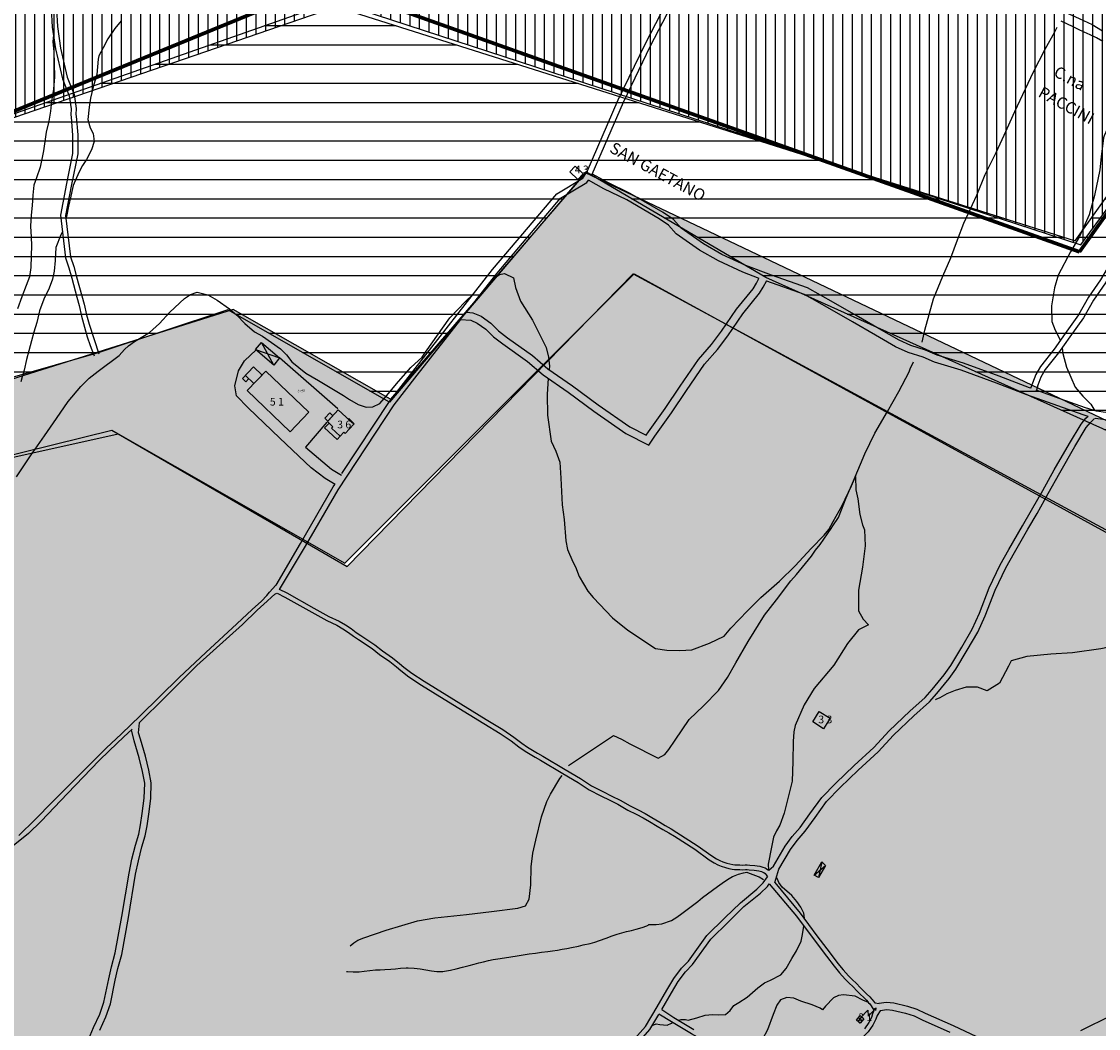
# Model space of a CAD drawing. Extents: x 1477998 to 1483290, y 5059787 to 5068124.
# Drawn here: x 1481173 to 1481872, y 5065236 to 5065890 of the extents above; entities that cross this region are included whole.
import ezdxf

# ---------------------------------------------------------------- set-up
doc = ezdxf.new("R2010")
doc.units = 0
doc.header["$LTSCALE"] = 5
doc.header["$MEASUREMENT"] = 0
doc.layers.add('xcon', color=7, linetype='Continuous')
doc.layers.add('xpertinenze', color=7, linetype='Continuous', lineweight=70)

# ---------------------------------------------------------------- blocks, each defined once
blk = doc.blocks.new('S43')
for p, q in [((-5.079, -3.026), (-0.11, 1.981)), ((-0.11, 1.981), (-0.027, -1.888)), ((-0.027, -1.888), (5.101, 3.155)), ((5.101, 3.155), (3.422, 2.67)), ((5.014, 1.722), (5.101, 3.155))]:
    blk.add_line(p, q)
blk = doc.blocks.new('VTAV5000_1936')
for p, q in [((3417.422, 3539.172), (3415.242, 3541.352)), ((3415.961, 3540.387), (3418.719, 3543.141)), ((3418.797, 3540.625), (3416.531, 3542.887)), ((3417.5, 3539.094), (3417.516, 3539.109))]:
    blk.add_line(p, q)

msp = doc.modelspace()

# ---------------------------------------------------------------- hatches: boundary and pattern name
at = {"layer": 'xcon'}
h = msp.add_hatch(dxfattribs=at)
h.set_pattern_fill('LINE', color=30, scale=50, angle=90, style=0)
h.paths.add_polyline_path([(1481031.694, 5065968.148), (1481003.979, 5065975.671), (1480981.29, 5065932.482), (1480939.273, 5065942.156), (1480928.002, 5065900.422), (1481092.918, 5065885.906), (1481101.492, 5065843.047), (1481105.648, 5065806.638), (1481381.797, 5065901.492), (1481860.882, 5065744.941), (1482022.436, 5065966.421), (1481863.986, 5066024.052), (1481854.002, 5065994.122), (1481393.478, 5066162.477), (1481099.091, 5066054.055), (1481103.252, 5065984.075), (1481030.445, 5065986.846)])
h = msp.add_hatch(dxfattribs=at)
h.set_pattern_fill('LINE', color=2, scale=100, style=0)
h.paths.add_polyline_path([(1482280.343, 5066141.397), (1482226.054, 5066013.791), (1482239.009, 5066010.093), (1482238.392, 5066003.928), (1482281.577, 5065984.818), (1482302.552, 5065977.421), (1482292.064, 5065953.996), (1482280.96, 5065927.488), (1482266.154, 5065930.57), (1482235.307, 5065876.939), (1482180.401, 5065920.091), (1482174.849, 5065920.091), (1482159.426, 5065889.885), (1482162.511, 5065889.885), (1482147.704, 5065868.309), (1482114.391, 5065844.267), (1482082.311, 5065871.391), (1482061.952, 5065857.213), (1481999.838, 5065777.049), (1482040.381, 5065763.026), (1482085.601, 5065736.538), (1482043.5, 5065685.119), (1481992.042, 5065681.224), (1481949.16, 5065721.735), (1481890.228, 5065618.751), (1481656.161, 5065723.791), (1481539.204, 5065792.503), (1481411.659, 5065642.647), (1481306.539, 5065702.869), (1481222.443, 5065674.859), (1481110.316, 5065642.647), (1481054.252, 5065694.466), (1481087.89, 5065767.294), (1481111.717, 5065810.71), (1481371.013, 5065901.744), (1481857.367, 5065747.686), (1482010.141, 5065961.967), (1482038.141, 5065949.604), (1482072.229, 5065931.113), (1482127.744, 5065946.684), (1482144.301, 5065937.439), (1482171.571, 5065981.233), (1482216.998, 5066069.595), (1482216.024, 5066078.354), (1482276.895, 5066142.585)])
h = msp.add_hatch(dxfattribs=at)
h.set_pattern_fill('HEX', color=96, scale=100, style=0)
h.paths.add_polyline_path([(1482298.139, 5065558.1), (1482280.828, 5065570.208), (1482197.738, 5065539.073), (1482156.193, 5065447.398), (1482067.91, 5065134.318), (1482020.737, 5065051.226), (1481974.58, 5065062.006), (1481949.471, 5064968.398), (1481942.169, 5064905.165), (1481936.814, 5064824.538), (1481935.493, 5064789.791), (1481923.067, 5064734.808), (1481914.113, 5064627.522), (1481870.262, 5064621.309), (1481744.917, 5064648.062), (1481841.055, 5064735.614), (1481852.007, 5064768.446), (1481729.097, 5064831.679), (1481643.911, 5064828.031), (1481602.535, 5064744.126), (1481438.824, 5064776.035), (1481161.362, 5064872.1), (1481214.907, 5065092.197), (1481006.81, 5065174.886), (1480928.766, 5065211.11), (1480989.613, 5065298.663), (1481066.281, 5065341.223), (1481066.281, 5065545.513), (1481082.101, 5065588.073), (1481235.435, 5065622.121), (1481382.685, 5065538.217), (1481570.584, 5065726.088), (1481885.771, 5065553.414), (1481978.259, 5065645.831), (1481913.761, 5065653.127), (1481891.856, 5065623.943), (1481538.944, 5065791.752), (1481412.382, 5065644.615), (1481310.159, 5065702.984), (1481109.364, 5065639.751), (1481056.495, 5065693.322), (1481077.183, 5065750.474), (1481068.664, 5065752.906), (1481039.458, 5065723.722), (1480999.299, 5065619.145), (1481002.867, 5065343.52), (1480912.813, 5065358.112), (1480888.475, 5065196.383), (1481169.588, 5065079.646), (1481133.079, 5064935.296), (1481089.27, 5064838.015), (1481888.333, 5064548.257), (1481979.603, 5064598.114), (1481994.206, 5064674.722), (1481969.868, 5064724.579), (1482002.101, 5064755.048), (1481962.72, 5064821.643), (1482001.344, 5064883.697), (1482053.6, 5064951.805), (1482021.159, 5064983.232), (1482128.25, 5065143.745), (1482190.314, 5065296.962), (1482229.505, 5065433.898), (1482280.617, 5065540.907)])
h = msp.add_hatch(dxfattribs=at)
h.set_pattern_fill('HEX', color=96, scale=100, style=0)
h.paths.add_polyline_path([(1481914.113, 5064627.522), (1481866.413, 5064624.447), (1481744.952, 5064648.899), (1481846.037, 5064740.222), (1481854.345, 5064776.197), (1481735.258, 5064830.16), (1481642.482, 5064827.393), (1481596.785, 5064745.756), (1481438.926, 5064774.813), (1481158.697, 5064877.496), (1481212.702, 5065091.965), (1480931.602, 5065208.194), (1480987.723, 5065297.004), (1481034.224, 5065325.768), (1481067.439, 5065345.682), (1481063.01, 5065535.969), (1481078.51, 5065586.86), (1481231.299, 5065624.475), (1481384.088, 5065535.969), (1481570.093, 5065726.256), (1481884.528, 5065555.883), (1481979.744, 5065646.601), (1482070.939, 5065622.499), (1482272.443, 5065571.608), (1482194.942, 5065536.206), (1482155.084, 5065449.913), (1482144.012, 5065390.172), (1482055.204, 5065099.184), (1481997.766, 5065057.92), (1481972.881, 5065054.095), (1481959.988, 5064979.702), (1481946.702, 5064942.087), (1481940.045, 5064907.207), (1481941.169, 5064880.995), (1481937.796, 5064854.783), (1481936.814, 5064824.538), (1481937.893, 5064790.511), (1481931.073, 5064765.03), (1481923.364, 5064749.326), (1481922.344, 5064698.697), (1481926.773, 5064661.082), (1481922.354, 5064658.445)])

# ---------------------------------------------------------------- linework, layer by layer
for p, q in [((1481316.152, 5065658.143), (1481323.352, 5065665.648)), ((1481323.352, 5065665.648), (1481328.836, 5065660.386)), ((1481316.152, 5065658.143), (1481318.316, 5065656.066)), ((1481318.09, 5065660.164), (1481323.574, 5065654.902)), ((1481323.574, 5065654.902), (1481328.836, 5065660.386)), ((1481318.316, 5065656.066), (1481320.255, 5065658.087)), ((1481372.81, 5065635.817), (1481369.544, 5065632.299)), ((1481371.573, 5065630.411), (1481369.544, 5065632.299)), ((1481371.573, 5065630.411), (1481374.842, 5065633.926)), ((1481374.842, 5065633.926), (1481372.81, 5065635.817)), ((1481384.884, 5065631.684), (1481385.232, 5065632.043)), ((1481388.398, 5065628.414), (1481384.884, 5065631.684)), ((1481388.746, 5065628.772), (1481385.232, 5065632.043)), ((1481372.382, 5065629.183), (1481369.481, 5065626.059)), ((1481377.607, 5065618.496), (1481369.481, 5065626.059)), ((1481372.382, 5065629.183), (1481374.93, 5065626.812)), ((1481374.93, 5065626.812), (1481374.07, 5065625.891)), ((1481374.07, 5065625.891), (1481379.648, 5065620.695)), ((1481388.746, 5065628.772), (1481388.406, 5065628.406)), ((1481379.648, 5065620.695), (1481377.607, 5065618.496))]:
    msp.add_line(p, q)
for points in [[(1481876.617, 5066014.687), (1481871.102, 5065998.016), (1481867.117, 5065985.133), (1481863.984, 5065975.844), (1481859.742, 5065964.523), (1481855.656, 5065951.773), (1481852.32, 5065939.273), (1481849.133, 5065928.773), (1481846.75, 5065922.109), (1481845.437, 5065917.969), (1481844.695, 5065915.344), (1481843.586, 5065910.633), (1481843.57, 5065906.187), (1481844.234, 5065901.547), (1481845.094, 5065899.547), (1481847.078, 5065897.867), (1481850.789, 5065896.156), (1481859.766, 5065892.07), (1481868.242, 5065888.203), (1481874.969, 5065884.094)], [(1481543.422, 5065791.016), (1481563.711, 5065837.758), (1481581.32, 5065874.289), (1481608.094, 5065926.187), (1481623.07, 5065948)], [(1481380.719, 5065596.297), (1481411.68, 5065643.148), (1481426.844, 5065662.672), (1481478.672, 5065728.961), (1481520.367, 5065778.211), (1481537.344, 5065788.242), (1481540.141, 5065792.742), (1481560.352, 5065839.297), (1481578.008, 5065875.937), (1481604.891, 5065928.039), (1481609.875, 5065935.789)], [(1481191.891, 5065898.633), (1481192.539, 5065886.562), (1481194.617, 5065872.312), (1481199.109, 5065852.93), (1481203.547, 5065841.859), (1481204.812, 5065833.469), (1481204.477, 5065829.469), (1481204.797, 5065828.094), (1481205.773, 5065816.359), (1481205.727, 5065804.422), (1481201.711, 5065784.867), (1481197.82, 5065764.273), (1481201.211, 5065736.539), (1481203.359, 5065729.969), (1481205.141, 5065723.359), (1481208.422, 5065711.094), (1481209.93, 5065705.523), (1481211.602, 5065698.703), (1481213.5, 5065691.539), (1481215.281, 5065685.203), (1481217.25, 5065679.492), (1481219.719, 5065672.828)], [(1481195.242, 5065898.078), (1481195.844, 5065886.891), (1481197.883, 5065872.922), (1481202.281, 5065853.93), (1481206.773, 5065842.734), (1481208.148, 5065833.578), (1481207.828, 5065829.711), (1481208.086, 5065828.602), (1481209.086, 5065816.492), (1481209.047, 5065804.078), (1481204.969, 5065784.227), (1481201.172, 5065764.164), (1481204.461, 5065737.266), (1481206.539, 5065730.922), (1481208.344, 5065724.219), (1481211.625, 5065711.953), (1481213.141, 5065706.352), (1481214.812, 5065699.523), (1481216.406, 5065693.531), (1481222.773, 5065674.156)], [(1481237.391, 5065890.5), (1481233.227, 5065885.578), (1481228.617, 5065879), (1481225.547, 5065873.07), (1481222.812, 5065867.773), (1481222.406, 5065865.781), (1481221.469, 5065855.648), (1481219.07, 5065847.633), (1481217.328, 5065840.383), (1481216.469, 5065834.461), (1481215.617, 5065826.578), (1481217.094, 5065821.109), (1481219.117, 5065817.328), (1481219.758, 5065812.156), (1481218.117, 5065806.828), (1481214.781, 5065800.539), (1481212.203, 5065796.5), (1481209.789, 5065791.93), (1481206.031, 5065783.617), (1481204.617, 5065776.742), (1481203.141, 5065770.07), (1481201.672, 5065763.492), (1481201.414, 5065762.211)], [(1481875.141, 5065877.187), (1481871.219, 5065879.547), (1481867.023, 5065881.477), (1481863.062, 5065883.297), (1481859.492, 5065884.937), (1481855.867, 5065886.734), (1481848.172, 5065890.281)], [(1481757.937, 5065681.781), (1481759.617, 5065689.461), (1481765.141, 5065710), (1481771.328, 5065724.57), (1481776.547, 5065736.539), (1481780.719, 5065748.156), (1481784.93, 5065759.117), (1481793.43, 5065777.32), (1481798.852, 5065790.75), (1481805.969, 5065805.102), (1481811.18, 5065816.328), (1481818.109, 5065831.641), (1481825.047, 5065846.406), (1481830.25, 5065857.43), (1481837.719, 5065872.211), (1481844.031, 5065883.344), (1481845.648, 5065886.523)], [(1481193.266, 5065881.578), (1481192.797, 5065877.109), (1481193.617, 5065870.367), (1481193.852, 5065862.773), (1481193.953, 5065854.117), (1481193.359, 5065846.227), (1481192.008, 5065838.344), (1481191.344, 5065831.922), (1481190.289, 5065825.391), (1481188.609, 5065818.328), (1481186.883, 5065806.148), (1481184.648, 5065795.437), (1481182.352, 5065788.57), (1481180.562, 5065783.719), (1481179.883, 5065777.391), (1481179.453, 5065770.578), (1481178.82, 5065764.328), (1481178.469, 5065757.078), (1481178.727, 5065750.047), (1481178.992, 5065744.578), (1481178.742, 5065737.953), (1481178.594, 5065730.281), (1481177.742, 5065724.141), (1481175.578, 5065718.672), (1481172.758, 5065711.133), (1481169.891, 5065703.43)], [(1481884.961, 5065871.016), (1481885.297, 5065869.883), (1481888.852, 5065860.82), (1481889.398, 5065854.367), (1481888.109, 5065847.25), (1481885.148, 5065840.258), (1481881.969, 5065830.687), (1481879.32, 5065823), (1481876.211, 5065815.961), (1481875.594, 5065814.633), (1481874.148, 5065802.273), (1481873.227, 5065793.727), (1481869.82, 5065777.031), (1481866.367, 5065764.461), (1481860.047, 5065750.391), (1481854.297, 5065740.422), (1481846.273, 5065725.219), (1481843.937, 5065716.969), (1481841.82, 5065705.43), (1481842.031, 5065695.187), (1481844.297, 5065689.453), (1481847.141, 5065684.117), (1481847.531, 5065682.766)], [(1481528.766, 5065792.508), (1481534.062, 5065787.5), (1481537.562, 5065791.195), (1481532.266, 5065796.203), (1481528.766, 5065792.508)], [(1481461.633, 5065701.172), (1481481.539, 5065726.625), (1481522.789, 5065775.344), (1481540, 5065785.516), (1481540.945, 5065787.039)], [(1481651.898, 5065723.164), (1481641.383, 5065727.156), (1481625.445, 5065734.508), (1481613.219, 5065741.57), (1481597.945, 5065752.141), (1481592.945, 5065757.859), (1481586.992, 5065761.867), (1481565.867, 5065774.156), (1481550.945, 5065781.492), (1481541.039, 5065787.133)], [(1481828.359, 5065651.773), (1481827.594, 5065652.047), (1481807.773, 5065659.578), (1481784.797, 5065668.187), (1481767.547, 5065673.391), (1481760.039, 5065676.461), (1481750.391, 5065679.492), (1481742.828, 5065683.008), (1481729.852, 5065690.5), (1481715.047, 5065699.031), (1481700.25, 5065707.57), (1481683.383, 5065717.094), (1481659.852, 5065725.281), (1481643.242, 5065731.594), (1481627.656, 5065738.781), (1481615.789, 5065745.633), (1481601.172, 5065755.75), (1481596.148, 5065761.492), (1481589.539, 5065765.937), (1481568.141, 5065778.391), (1481553.187, 5065785.742), (1481543.531, 5065790.922)], [(1481913.586, 5065775.398), (1481886.391, 5065735.562), (1481883.477, 5065731.203), (1481876.891, 5065720.328), (1481869.195, 5065708.992), (1481862.602, 5065697.578), (1481853.875, 5065685.211), (1481846.531, 5065674.875), (1481837.789, 5065663.883), (1481835.016, 5065659.07), (1481832.984, 5065653.805), (1481832.047, 5065650.609)], [(1481199.141, 5065753.492), (1481198.141, 5065751.562), (1481194.812, 5065743.211), (1481194.406, 5065734.906), (1481193.797, 5065727.93), (1481192.57, 5065722.781), (1481190.453, 5065716.758), (1481187.062, 5065709.687), (1481184.133, 5065702.211), (1481182.508, 5065694.578), (1481180.539, 5065688.352), (1481178.93, 5065682.547), (1481177.328, 5065676.172), (1481175.742, 5065670.406), (1481174.297, 5065663.539), (1481173.367, 5065660.227)], [(1481883.469, 5065739.937), (1481883.359, 5065737.789), (1481880.312, 5065733.219), (1481873.727, 5065722.359), (1481866.008, 5065710.992), (1481859.437, 5065699.602), (1481850.812, 5065687.383), (1481843.531, 5065677.133), (1481834.68, 5065666), (1481831.617, 5065660.687), (1481829.492, 5065655.172), (1481828.242, 5065651.719)], [(1481457.805, 5065696.531), (1481464.594, 5065695.953), (1481468.742, 5065694.187), (1481474.281, 5065690.258), (1481479.297, 5065685.25), (1481485.289, 5065680.641), (1481501.422, 5065669.117), (1481511.547, 5065660.531), (1481527.75, 5065649.289), (1481544.437, 5065636.922), (1481565.273, 5065622.383), (1481580.156, 5065614.742), (1481584.07, 5065620.602), (1481594.969, 5065635.828), (1481604.758, 5065650.43), (1481616.367, 5065667.461), (1481624.922, 5065676.977), (1481631.469, 5065685.961), (1481641.289, 5065700.227), (1481652.148, 5065713.578), (1481654.43, 5065717.539), (1481656.898, 5065721.812)], [(1481461.844, 5065701.328), (1481465.773, 5065700.883), (1481471.195, 5065698.586), (1481477.516, 5065694.102), (1481482.609, 5065689.023), (1481488.273, 5065684.664), (1481504.5, 5065673.07), (1481514.602, 5065664.508), (1481530.672, 5065653.359), (1481547.359, 5065640.984), (1481567.859, 5065626.68), (1481578.477, 5065621.234), (1481579.953, 5065623.445), (1481590.852, 5065638.68), (1481600.617, 5065653.234), (1481612.422, 5065670.555), (1481621.023, 5065680.133), (1481627.383, 5065688.852), (1481637.281, 5065703.234), (1481648.016, 5065716.43), (1481650.094, 5065720.039), (1481651.703, 5065723.203)], [(1481478.344, 5065722.547), (1481483.187, 5065725.82), (1481486.461, 5065726.359), (1481492.148, 5065723.609), (1481493.648, 5065717.258), (1481496.852, 5065708.352), (1481504.633, 5065696.062), (1481513.43, 5065678.219), (1481515.07, 5065672.109), (1481515.742, 5065666.133), (1481515.383, 5065663.961)], [(1481865.617, 5065633.539), (1481862.383, 5065634.562), (1481845.891, 5065640.367), (1481825.922, 5065647.547), (1481806.07, 5065655.086), (1481783.266, 5065663.641), (1481765.945, 5065668.859), (1481758.406, 5065671.937), (1481748.648, 5065675), (1481740.609, 5065678.742), (1481727.453, 5065686.344), (1481712.648, 5065694.867), (1481697.867, 5065703.398), (1481681.398, 5065712.695), (1481656.828, 5065721.414)], [(1481169.297, 5065594.281), (1481178.453, 5065607.773), (1481187.422, 5065620.953), (1481195.25, 5065632.148), (1481202.937, 5065643.109), (1481211.023, 5065652.898), (1481216.422, 5065658.43), (1481222.383, 5065662.906), (1481236.078, 5065673.141), (1481239.508, 5065677.07), (1481242.023, 5065679.422), (1481245.883, 5065682.258), (1481255.68, 5065688.102), (1481262.242, 5065693.812), (1481268.82, 5065701.187), (1481278.398, 5065710.109), (1481282.281, 5065712.828), (1481286.633, 5065714.328), (1481293.602, 5065712.523), (1481299.773, 5065708.961), (1481307.672, 5065703.461), (1481312.383, 5065699.367), (1481317.578, 5065693.953), (1481324.047, 5065688.531), (1481329.203, 5065685.562), (1481340.75, 5065677.422), (1481344.758, 5065673.422), (1481348.219, 5065668.992), (1481357.406, 5065661.687), (1481365.547, 5065656.789), (1481381.844, 5065647.18), (1481385.719, 5065644.406), (1481391.344, 5065641.172), (1481396.43, 5065639.398), (1481400.906, 5065639.656), (1481405.422, 5065641.812), (1481409.648, 5065646.961), (1481417.531, 5065656.227), (1481425.437, 5065665.383), (1481432.922, 5065671.93), (1481435.156, 5065675.273), (1481450.977, 5065697.578), (1481460.922, 5065707.867), (1481466.328, 5065713.18)], [(1481340.219, 5065520.969), (1481357.031, 5065549.062), (1481378.242, 5065585.844), (1481414.687, 5065640.992), (1481429.758, 5065660.398), (1481458.008, 5065696.531)], [(1481336.508, 5065666.789), (1481324.508, 5065676.883), (1481328.445, 5065681.562), (1481340.242, 5065671.641), (1481336.508, 5065666.789)], [(1481336.508, 5065666.789), (1481328.445, 5065681.562)], [(1481376.32, 5065589.187), (1481369.859, 5065593.141), (1481360.703, 5065600.109), (1481340.32, 5065619.453), (1481319.719, 5065639.141), (1481312.242, 5065646.828), (1481311.148, 5065653.359), (1481313.461, 5065663.211), (1481317.531, 5065669.719), (1481325.125, 5065676.672)], [(1481324.508, 5065676.883), (1481340.242, 5065671.641)], [(1481848.867, 5065678.164), (1481848.898, 5065678.039), (1481849.219, 5065674.383), (1481851.719, 5065665.547), (1481857.367, 5065652.492), (1481862.289, 5065646.594), (1481867.352, 5065641.461), (1481869.984, 5065637.195)], [(1481340.203, 5065671.844), (1481378.023, 5065638.727)], [(1481699.867, 5065562.461), (1481703.383, 5065567.82), (1481708.477, 5065580.492), (1481713.273, 5065591.539), (1481720.633, 5065609.227), (1481727.07, 5065622.602), (1481735.242, 5065636.758), (1481742.727, 5065649.742), (1481749.289, 5065662.406), (1481750.227, 5065665.133), (1481751.711, 5065667.867), (1481752.297, 5065668.898)], [(1481172.219, 5065656.148), (1481173.367, 5065660.227)], [(1481319.133, 5065650.273), (1481347.07, 5065623.469), (1481359.266, 5065636.18), (1481331.328, 5065662.984), (1481319.133, 5065650.273)], [(1481514.766, 5065658.305), (1481514.227, 5065647.812), (1481514.453, 5065634.289), (1481516.68, 5065617.5), (1481519.727, 5065610.891), (1481522.328, 5065603.687), (1481523.07, 5065593.461), (1481523.867, 5065576.023), (1481525.102, 5065566.453), (1481526.203, 5065552.633), (1481527.258, 5065546.961), (1481530.828, 5065538.891), (1481532.641, 5065535.629), (1481534.969, 5065529.43), (1481540.492, 5065519.809), (1481544.062, 5065515.762), (1481556.617, 5065502.609), (1481566.578, 5065494.641), (1481584.492, 5065482.73), (1481591.992, 5065481.469), (1481600.406, 5065481.25), (1481608.172, 5065481.73), (1481619.719, 5065486.031), (1481629.172, 5065490.711), (1481633.562, 5065495.77), (1481644.43, 5065507.109), (1481652.977, 5065515.891), (1481665.219, 5065526.34), (1481675.227, 5065536.383), (1481685.648, 5065547.672), (1481694.18, 5065556.25), (1481697.109, 5065560.047), (1481700.078, 5065565.187), (1481705.812, 5065575.492), (1481711.906, 5065588.383), (1481714.5, 5065594.5), (1481714.687, 5065585.758), (1481716.062, 5065579.906), (1481717.297, 5065569.812), (1481719.102, 5065563.07), (1481720.422, 5065559.68), (1481720.781, 5065549.344), (1481719.062, 5065535.57), (1481716.406, 5065520.551), (1481716.508, 5065507.199), (1481719.5, 5065501.781), (1481722.969, 5065498.09), (1481716.508, 5065494.762), (1481709.344, 5065485.809), (1481700.32, 5065471.82), (1481687.75, 5065456.609), (1481681.227, 5065446.031), (1481675.32, 5065432.672), (1481674.367, 5065428.469), (1481674.039, 5065422.219), (1481673.789, 5065409.18), (1481673.32, 5065396.48), (1481671.641, 5065389.539), (1481668.109, 5065375.551), (1481665.281, 5065367.898), (1481663.156, 5065364.059), (1481661.32, 5065359.949), (1481659.883, 5065353.609), (1481657.773, 5065342.527), (1481658.07, 5065338.645)], [(1481894.578, 5065638.203), (1481888.25, 5065637.102), (1481877.023, 5065636.094), (1481871.211, 5065636.812), (1481863.898, 5065639.117), (1481847.5, 5065644.891), (1481832.008, 5065650.461)], [(1481378.383, 5065637.734), (1481388.406, 5065628.406), (1481382.836, 5065622.422), (1481381.984, 5065623.211), (1481379.648, 5065620.695), (1481374.07, 5065625.891), (1481374.93, 5065626.812), (1481371.336, 5065630.156), (1481378.383, 5065637.734)], [(1481658.266, 5065338.621), (1481661.148, 5065341.18), (1481668.797, 5065354.27), (1481673.352, 5065360.512), (1481678.648, 5065366.41), (1481684.906, 5065375.25), (1481692.578, 5065385.801), (1481701.648, 5065395.121), (1481713.547, 5065406.609), (1481726.398, 5065418.289), (1481736.328, 5065429.109), (1481749.742, 5065441.941), (1481759.68, 5065450.762), (1481764.344, 5065456.09), (1481772.227, 5065465.57), (1481776.391, 5065471.5), (1481783.531, 5065483.52), (1481790.289, 5065495.23), (1481795.078, 5065505.539), (1481801.469, 5065522.109), (1481808.492, 5065537.039), (1481814.25, 5065547.008), (1481823.047, 5065562.281), (1481828.937, 5065572.492), (1481836.258, 5065585.359), (1481843.687, 5065598.789), (1481853.594, 5065615.961), (1481861.18, 5065628.562), (1481864.258, 5065632.273), (1481865.672, 5065633.555)], [(1481661.992, 5065330.645), (1481664.664, 5065339.137), (1481672.211, 5065352.039), (1481676.516, 5065357.945), (1481681.836, 5065363.867), (1481688.219, 5065372.879), (1481695.695, 5065383.172), (1481704.523, 5065392.238), (1481716.328, 5065403.641), (1481729.273, 5065415.402), (1481739.234, 5065426.262), (1481752.5, 5065438.949), (1481762.57, 5065447.891), (1481767.437, 5065453.449), (1481775.461, 5065463.098), (1481779.805, 5065469.289), (1481787.039, 5065481.465), (1481793.906, 5065493.352), (1481798.828, 5065503.949), (1481805.211, 5065520.512), (1481812.102, 5065535.152), (1481817.773, 5065544.977), (1481826.57, 5065560.25), (1481832.469, 5065570.469), (1481839.805, 5065583.367), (1481847.234, 5065596.789), (1481857.094, 5065613.898), (1481864.508, 5065626.195), (1481867.227, 5065629.477), (1481869.828, 5065632.148)], [(1481876.937, 5065631.258), (1481870.18, 5065632.102)], [(1481370.977, 5065629.82), (1481357.078, 5065613.578), (1481373.937, 5065599.148), (1481380.414, 5065595.266)], [(1481338, 5065523.828), (1481353.828, 5065550.906), (1481375.102, 5065587.789), (1481376.125, 5065589.336)], [(1481527.891, 5065406.539), (1481557.344, 5065426.148), (1481562.477, 5065423.719), (1481567.781, 5065420.66), (1481586.258, 5065411.371), (1481590.57, 5065413.73), (1481593.18, 5065416.969), (1481597.227, 5065423.078), (1481606.328, 5065436.488), (1481615.742, 5065445.301), (1481625.422, 5065455.328), (1481631.25, 5065463.781), (1481636.773, 5065473.352), (1481644.844, 5065487.16), (1481655.477, 5065504.328), (1481663.156, 5065514.352), (1481672.492, 5065526.68), (1481676.25, 5065530.84), (1481685.969, 5065542.742), (1481688.437, 5065546.477), (1481691.453, 5065550.227), (1481698.656, 5065560.727), (1481699.867, 5065562.461)], [(1481181.469, 5065371.441), (1481192.773, 5065383.039), (1481213.187, 5065403.664), (1481227.594, 5065417.801), (1481237.422, 5065427.176), (1481249.617, 5065438.84), (1481275.039, 5065463.703), (1481292.359, 5065480.148), (1481312.359, 5065498.738), (1481322.477, 5065507.941), (1481328.508, 5065513.375), (1481331.867, 5065517.184), (1481333.742, 5065519.23), (1481337.82, 5065523.887)], [(1481248.914, 5065434.328), (1481266.102, 5065451.297), (1481286.523, 5065471.57), (1481316.117, 5065498.266), (1481325.773, 5065507.656), (1481332.094, 5065513.488), (1481335.094, 5065516.105), (1481337.172, 5065517.898), (1481338.547, 5065518.555)], [(1481338.594, 5065518.512), (1481343.648, 5065516.078), (1481361.102, 5065506.164), (1481370.867, 5065500.766), (1481377.547, 5065497.809), (1481381.422, 5065495.52), (1481384.977, 5065493.141), (1481388.187, 5065490.621), (1481391.477, 5065488.539), (1481400.359, 5065482.699), (1481405.227, 5065478.672), (1481411.781, 5065474.25), (1481416.281, 5065470.656), (1481419.133, 5065468.262), (1481424.328, 5065464.129), (1481432.477, 5065458.898), (1481447.273, 5065449.766), (1481472.984, 5065433.988), (1481483.641, 5065427.355), (1481490.672, 5065422.613), (1481495.797, 5065418.656), (1481499.781, 5065415.98), (1481503.016, 5065414.016), (1481506.398, 5065412.012), (1481509.711, 5065410.039), (1481524.281, 5065401.488), (1481534.273, 5065395.512), (1481541.492, 5065390.711), (1481548.977, 5065386.965), (1481554.82, 5065384.07), (1481560.141, 5065381.398), (1481566.594, 5065377.613), (1481571.953, 5065375.012), (1481576.422, 5065372.699), (1481580.641, 5065370.25), (1481585.711, 5065367.238), (1481589.352, 5065365.078), (1481593.25, 5065362.766), (1481596.844, 5065360.594), (1481610.008, 5065352.121), (1481619.398, 5065345.359), (1481622.719, 5065343.395), (1481625.062, 5065342.09), (1481627.305, 5065341.199), (1481630.086, 5065340.254), (1481632.109, 5065339.672), (1481634.352, 5065339.305), (1481635.812, 5065339.094), (1481637.383, 5065339), (1481639.281, 5065338.934), (1481641.117, 5065338.852), (1481642.961, 5065338.988), (1481644.031, 5065339.016), (1481645.437, 5065338.875), (1481648.758, 5065338.539), (1481650.172, 5065338.398), (1481651.758, 5065338.121), (1481653.375, 5065337.73), (1481654.367, 5065337.32), (1481654.977, 5065336.953), (1481655.828, 5065336.449), (1481656.383, 5065335.465), (1481657.25, 5065334.258)], [(1481339.906, 5065521.238), (1481345.055, 5065518.762), (1481362.578, 5065508.805), (1481372.219, 5065503.48), (1481378.937, 5065500.508), (1481383.031, 5065498.086), (1481386.758, 5065495.594), (1481389.937, 5065493.098), (1481393.117, 5065491.086), (1481402.164, 5065485.137), (1481407.047, 5065481.102), (1481413.578, 5065476.691), (1481418.203, 5065473), (1481421.047, 5065470.605), (1481426.094, 5065466.594), (1481434.094, 5065461.461), (1481448.859, 5065452.344), (1481474.578, 5065436.562), (1481485.289, 5065429.898), (1481492.445, 5065425.07), (1481497.57, 5065421.113), (1481501.414, 5065418.531), (1481504.57, 5065416.613), (1481507.945, 5065414.617), (1481511.25, 5065412.645), (1481525.828, 5065404.094), (1481535.891, 5065398.074), (1481543.016, 5065393.336), (1481550.328, 5065389.676), (1481556.172, 5065386.781), (1481561.586, 5065384.062), (1481568.023, 5065380.285), (1481573.312, 5065377.719), (1481577.883, 5065375.355), (1481582.172, 5065372.859), (1481587.258, 5065369.844), (1481590.898, 5065367.684), (1481594.805, 5065365.363), (1481598.445, 5065363.164), (1481611.711, 5065354.625), (1481621.055, 5065347.895), (1481624.227, 5065346.02), (1481626.359, 5065344.832), (1481628.352, 5065344.043), (1481630.992, 5065343.145), (1481632.773, 5065342.633), (1481634.812, 5065342.297), (1481636.117, 5065342.109), (1481637.523, 5065342.023), (1481639.398, 5065341.961), (1481641.07, 5065341.887), (1481642.812, 5065342.016), (1481644.141, 5065342.047), (1481645.742, 5065341.887), (1481649.062, 5065341.551), (1481650.586, 5065341.402), (1481652.375, 5065341.09), (1481654.312, 5065340.617), (1481655.734, 5065340.031), (1481656.531, 5065339.555), (1481658.07, 5065338.645)], [(1481947.711, 5065522.23), (1481943.187, 5065521.359), (1481937.992, 5065518.559), (1481923.633, 5065509.02), (1481912.5, 5065498.672), (1481904.578, 5065493.531), (1481897.781, 5065489.969), (1481883.32, 5065484.281), (1481873.961, 5065482.512), (1481855.422, 5065479.809), (1481841.344, 5065478.969), (1481825.773, 5065477.398), (1481815.742, 5065474.641), (1481813.906, 5065471.27), (1481808.047, 5065460.199), (1481800.023, 5065455.238), (1481793.773, 5065457.57), (1481786.523, 5065457.43), (1481779.242, 5065455.41), (1481773.953, 5065453.191), (1481769.289, 5065450.602), (1481766.648, 5065449.488), (1481766.43, 5065449.301)], [(1481690.961, 5065441.715), (1481698.023, 5065437.289), (1481693.789, 5065430.539), (1481686.727, 5065434.965), (1481690.961, 5065441.715)], [(1481223.328, 5065234.602), (1481227.312, 5065243.316), (1481230.266, 5065251.625), (1481233.437, 5065267.055), (1481235.133, 5065274.715), (1481237.656, 5065283.801), (1481242.008, 5065307.727), (1481246.633, 5065335.879), (1481248.469, 5065344.676), (1481250.773, 5065353.68), (1481252.914, 5065360.852), (1481254.18, 5065367.352), (1481255.281, 5065374.914), (1481256.492, 5065385.094), (1481256.875, 5065395.375), (1481255.273, 5065403.57), (1481253.094, 5065412.695), (1481249.836, 5065423.805), (1481248.508, 5065427.941), (1481249.242, 5065434.359)], [(1481185.203, 5065370.48), (1481202.523, 5065388.504), (1481222.984, 5065409.809), (1481229.562, 5065416.145), (1481239.094, 5065425.262), (1481244.453, 5065430.215)], [(1481213.805, 5065223.223), (1481219.406, 5065236.336), (1481223.336, 5065244.926), (1481226.133, 5065252.777), (1481229.25, 5065267.949), (1481230.977, 5065275.754), (1481233.477, 5065284.758), (1481237.789, 5065308.457), (1481242.422, 5065336.664), (1481244.297, 5065345.645), (1481246.648, 5065354.824), (1481248.75, 5065361.875), (1481249.953, 5065368.07), (1481251.031, 5065375.477), (1481252.219, 5065385.426), (1481252.578, 5065395.039), (1481251.086, 5065402.66), (1481248.953, 5065411.594), (1481245.742, 5065422.547), (1481243.937, 5065429.824)], [(1481386.18, 5065289.379), (1481388.594, 5065291.359), (1481391.141, 5065293.051), (1481395, 5065294.621), (1481409.5, 5065299.648), (1481429.883, 5065305.719), (1481441.211, 5065307.629), (1481461.633, 5065309.77), (1481477.883, 5065311.789), (1481495.031, 5065313.91), (1481500.109, 5065315.41), (1481502.328, 5065319.621), (1481503.422, 5065329.012), (1481503.672, 5065340.781), (1481504.727, 5065349.559), (1481506.867, 5065358.031), (1481510.398, 5065373.289), (1481513.852, 5065383.109), (1481516.383, 5065387.871), (1481522.32, 5065398.16), (1481523.789, 5065400.16)], [(1481170.75, 5065361.055), (1481181.469, 5065371.441)], [(1481185.203, 5065370.48), (1481177.047, 5065362.43), (1481168.102, 5065355.27), (1481159.398, 5065348.238), (1481152.781, 5065342.121), (1481140.242, 5065327.969), (1481129, 5065315.039), (1481117.008, 5065300.93), (1481107.477, 5065288.48), (1481099.906, 5065276.969), (1481092.727, 5065266.371), (1481087.148, 5065256.93), (1481082.961, 5065249.398), (1481082.094, 5065246.23), (1481082.641, 5065243.48), (1481084.023, 5065240.051), (1481084.359, 5065239.512), (1481088.047, 5065236.078), (1481118.273, 5065216.719)], [(1481694.977, 5065341.699), (1481690.422, 5065333.789), (1481687.578, 5065335.43), (1481692.547, 5065344.055), (1481694.977, 5065341.699)], [(1481692.547, 5065344.055), (1481690.422, 5065333.789)], [(1481383.68, 5065272.719), (1481384.031, 5065272.641), (1481384.453, 5065272.613), (1481388, 5065272.445), (1481388.656, 5065272.449), (1481391.867, 5065272.52), (1481395.172, 5065272.98), (1481398.937, 5065273.469), (1481402.648, 5065273.73), (1481405.687, 5065273.816), (1481408.695, 5065273.922), (1481412.523, 5065274.148), (1481415.523, 5065274.48), (1481418.844, 5065274.879), (1481422.5, 5065275.047), (1481423.773, 5065275.039), (1481427.695, 5065274.91), (1481431.555, 5065274.375), (1481435.328, 5065273.766), (1481438.891, 5065273.191), (1481442.469, 5065272.773), (1481446.227, 5065272.746), (1481447.516, 5065272.906), (1481451.281, 5065273.48), (1481455.094, 5065274.43), (1481459.062, 5065275.551), (1481463.531, 5065276.719), (1481466.594, 5065277.5), (1481469.703, 5065278.297), (1481472.836, 5065279.066), (1481475.937, 5065279.773), (1481479, 5065280.422), (1481482.008, 5065280.965), (1481486.344, 5065281.605), (1481490.555, 5065282.266), (1481494.633, 5065282.922), (1481498.562, 5065283.539), (1481502.5, 5065284.102), (1481506.453, 5065284.613), (1481510.445, 5065285.191), (1481514.57, 5065285.773), (1481517.633, 5065286.199), (1481520.75, 5065286.637), (1481523.898, 5065287.137), (1481527.008, 5065287.711), (1481530.016, 5065288.262), (1481534.422, 5065289.246), (1481537.477, 5065289.941), (1481541.977, 5065291.004), (1481545.031, 5065291.875), (1481548.102, 5065292.82), (1481552.477, 5065294.398), (1481556.312, 5065295.906), (1481559.562, 5065297.012), (1481562.594, 5065297.895), (1481565.625, 5065298.645), (1481568.844, 5065299.324), (1481571.969, 5065300.156), (1481575.828, 5065301.246), (1481578.953, 5065302.43), (1481579.719, 5065302.852), (1481580.156, 5065303.211), (1481580.07, 5065302.988), (1481580.383, 5065303.16), (1481580.984, 5065303.199), (1481584.992, 5065303.281), (1481588.719, 5065303.711), (1481589.961, 5065304.023), (1481593.734, 5065305.352), (1481594.977, 5065305.969), (1481598.398, 5065308.113), (1481601.727, 5065310.449), (1481605.008, 5065313.031), (1481608.516, 5065315.605), (1481611.961, 5065318.219), (1481615.094, 5065320.754), (1481618.258, 5065323.273), (1481621.562, 5065325.664), (1481624.828, 5065327.988), (1481627.859, 5065330.059), (1481631.234, 5065332.41), (1481634.617, 5065334.406), (1481635.258, 5065334.68), (1481638.398, 5065335.891), (1481641.672, 5065336.895), (1481643.859, 5065337.18), (1481644.312, 5065337.047), (1481647.766, 5065335.828), (1481651.312, 5065334.559), (1481651.852, 5065334.285), (1481654.773, 5065332.594)], [(1481687.578, 5065335.43), (1481694.977, 5065341.699)], [(1481551.727, 5065209.59), (1481556.086, 5065214.121), (1481560.687, 5065218.238), (1481569.414, 5065227.176), (1481578.125, 5065237.039), (1481585.625, 5065249.684), (1481591.969, 5065260.684), (1481596.367, 5065268.094), (1481601.398, 5065274.785), (1481605.883, 5065279.461), (1481617.945, 5065296.078), (1481629.656, 5065307.539), (1481639.719, 5065317.445), (1481650.445, 5065326.199), (1481654.594, 5065330.238), (1481657.281, 5065334.316)], [(1481588.586, 5065247.949), (1481594.93, 5065258.949), (1481599.219, 5065266.184), (1481604.016, 5065272.559), (1481608.523, 5065277.258), (1481620.555, 5065293.828), (1481632.062, 5065305.09), (1481642.016, 5065314.887), (1481652.734, 5065323.637), (1481657.258, 5065328.039), (1481658.328, 5065329.664)], [(1481658.445, 5065329.703), (1481676.133, 5065308.762), (1481686.969, 5065294.113), (1481695.633, 5065282.73), (1481700.664, 5065276.102), (1481704.203, 5065271.844), (1481707.797, 5065267.824), (1481710.266, 5065265.391), (1481713.023, 5065262.699), (1481715.383, 5065260.246), (1481717.805, 5065257.801), (1481719.602, 5065255.941), (1481721.594, 5065254.105), (1481722.555, 5065252.914), (1481723.008, 5065252.426), (1481723.742, 5065251.594), (1481724.633, 5065250.496), (1481725.414, 5065249.371), (1481725.844, 5065248.68), (1481726.141, 5065247.93), (1481726.242, 5065246.766), (1481725.656, 5065245.184), (1481724.977, 5065242.859), (1481723.109, 5065239.484), (1481720.398, 5065235.43)], [(1481661.992, 5065330.473), (1481678.531, 5065310.648), (1481689.406, 5065295.945), (1481698.062, 5065284.578), (1481703.055, 5065278), (1481706.516, 5065273.836), (1481710.008, 5065269.93), (1481712.406, 5065267.57), (1481715.187, 5065264.852), (1481717.57, 5065262.379), (1481719.984, 5065259.934), (1481721.734, 5065258.125), (1481723.828, 5065256.195), (1481724.867, 5065254.91), (1481725.273, 5065254.473), (1481726.07, 5065253.566), (1481727.07, 5065252.328), (1481729.875, 5065251.891)], [(1481681.375, 5065306.805), (1481681.437, 5065307.328), (1481680.992, 5065310.711), (1481679.023, 5065314.52), (1481676.43, 5065318.289), (1481673.031, 5065322.199), (1481666.953, 5065327.43), (1481664.703, 5065330.66), (1481663.711, 5065332.699), (1481663.078, 5065334.086)], [(1481599.328, 5065240.891), (1481601.227, 5065241.609), (1481604, 5065241.461), (1481605.812, 5065241.18), (1481611.43, 5065242.59), (1481616.844, 5065244.301), (1481621.562, 5065244.84), (1481625.43, 5065244.48), (1481629.992, 5065244.762), (1481632.953, 5065247.449), (1481635.477, 5065250.52), (1481638.687, 5065252.531), (1481644.031, 5065256.121), (1481650.937, 5065262), (1481655.367, 5065265.309), (1481659.328, 5065267.09), (1481666.031, 5065270.539), (1481669.367, 5065274.621), (1481673.156, 5065281.078), (1481676.227, 5065286.25), (1481679.258, 5065292.398), (1481679.953, 5065295.641), (1481680.617, 5065300.691), (1481680.828, 5065302.41)], [(1481722.898, 5065252.539), (1481719.242, 5065254), (1481714.383, 5065256.621), (1481706.687, 5065257.449), (1481703.469, 5065257.199), (1481700.156, 5065255.699), (1481694.953, 5065250.172), (1481693.148, 5065247.809), (1481691.5, 5065248.801), (1481686.344, 5065251.059), (1481678.961, 5065253.512), (1481674.367, 5065255.48), (1481669.812, 5065255.73), (1481665.852, 5065254.391), (1481663.461, 5065250.801), (1481660.969, 5065244.672), (1481657.352, 5065234.859), (1481654.023, 5065228.66), (1481650.687, 5065224.09), (1481649.437, 5065221.98), (1481643.07, 5065218.5), (1481639.414, 5065218.664)], [(1481729.727, 5065252.031), (1481734.656, 5065252.82), (1481739.352, 5065252.336), (1481748.344, 5065250.281), (1481754.422, 5065248.266), (1481759.758, 5065245.734), (1481777.906, 5065237.699), (1481793.117, 5065230.547)], [(1481730.477, 5065247.219), (1481728.555, 5065244.223), (1481727.812, 5065241.68), (1481725.719, 5065237.895), (1481722.758, 5065233.469), (1481719.648, 5065230.43), (1481708.617, 5065220.668), (1481699.086, 5065205.777), (1481690.906, 5065196.223), (1481681.773, 5065192.23), (1481668.727, 5065199.332), (1481658.898, 5065205.129), (1481646.492, 5065211.832), (1481631.227, 5065219.254), (1481608, 5065232.199), (1481594.992, 5065239.914), (1481586.687, 5065244.934)], [(1481609.523, 5065234.844), (1481596.547, 5065242.539), (1481588.547, 5065247.887)], [(1481730.492, 5065247.289), (1481734.789, 5065247.98), (1481738.57, 5065247.59), (1481747.047, 5065245.648), (1481752.633, 5065243.801), (1481757.758, 5065241.371), (1481775.906, 5065233.328)], [(1481554.172, 5065207.187), (1481558.469, 5065211.648), (1481563.062, 5065215.758), (1481571.93, 5065224.84), (1481580.914, 5065235.012), (1481586.75, 5065244.852)], [(1481582.469, 5065237.641), (1481585.031, 5065238.609), (1481587.328, 5065238.262), (1481592.133, 5065237.91), (1481594.891, 5065239.219), (1481595.664, 5065239.512)], [(1481717.5, 5065239.094), (1481715.062, 5065241.141), (1481717.562, 5065244.105), (1481720, 5065242.055), (1481717.5, 5065239.094)], [(1481860.914, 5065234.262), (1481881.156, 5065244.34)]]:
    msp.add_lwpolyline(points)
at = {"layer": 'xcon', "color": 30}
msp.add_lwpolyline([(1481034.22, 5065989.256), (1481031.694, 5065968.148), (1481003.979, 5065975.671), (1480981.29, 5065932.482), (1480939.273, 5065942.156), (1480928.002, 5065900.422), (1481092.918, 5065885.906), (1481101.492, 5065843.047), (1481105.648, 5065806.638), (1481381.797, 5065901.492), (1481860.882, 5065744.941), (1482022.436, 5065966.421), (1481863.986, 5066024.052), (1481854.002, 5065994.122), (1481393.478, 5066162.477), (1481099.091, 5066054.055), (1481103.252, 5065984.075), (1481030.445, 5065986.846), (1481031.694, 5065968.148)], dxfattribs=at)
at = {"layer": 'xcon', "color": 2}
msp.add_lwpolyline([(1481890.228, 5065618.751), (1481656.161, 5065723.791), (1481539.204, 5065792.503), (1481411.659, 5065642.647), (1481306.539, 5065702.869), (1481222.443, 5065674.859), (1481110.316, 5065642.647), (1481054.252, 5065694.466), (1481087.89, 5065767.294), (1481111.717, 5065810.71), (1481371.013, 5065901.744), (1481857.367, 5065747.686), (1482010.141, 5065961.967)], dxfattribs=at)
at = {"layer": 'xcon', "color": 96}
for points in [[(1480928.766, 5065211.11), (1480989.613, 5065298.663), (1481066.281, 5065341.223), (1481066.281, 5065545.513), (1481082.101, 5065588.073), (1481235.435, 5065622.121), (1481382.685, 5065538.217), (1481570.584, 5065726.088), (1481885.771, 5065553.414), (1481978.259, 5065645.831), (1481913.761, 5065653.127), (1481891.856, 5065623.943), (1481538.944, 5065791.752), (1481412.382, 5065644.615), (1481310.159, 5065702.984), (1481109.364, 5065639.751), (1481056.495, 5065693.322), (1481077.183, 5065750.474), (1481068.664, 5065752.906), (1481039.458, 5065723.722), (1480999.299, 5065619.145), (1481002.867, 5065343.52), (1480912.813, 5065358.112), (1480888.475, 5065196.383)], [(1480931.602, 5065208.194), (1480987.723, 5065297.004), (1481034.224, 5065325.768), (1481067.439, 5065345.682), (1481063.01, 5065535.969), (1481078.51, 5065586.86), (1481231.299, 5065624.475), (1481384.088, 5065535.969), (1481570.093, 5065726.256), (1481884.528, 5065555.883), (1481979.744, 5065646.601), (1482070.939, 5065622.499), (1482272.443, 5065571.608), (1482194.942, 5065536.206), (1482155.084, 5065449.913), (1482144.012, 5065390.172), (1482055.204, 5065099.184)]]:
    msp.add_lwpolyline(points, dxfattribs=at)
at = {"layer": 'xpertinenze', "color": 5}
for p, q in [((1481105.648, 5065806.638), (1481370.578, 5065915.102)), ((1481370.578, 5065915.102), (1481860.047, 5065740.422)), ((1481932.617, 5065841.852), (1481860.047, 5065740.422))]:
    msp.add_line(p, q, dxfattribs=at)

# ---------------------------------------------------------------- block references
for name, p in [('S43', (1481722.734, 5065245.633)), ('VTAV5000_1936', (1478300, 5061700))]:
    msp.add_blockref(name, p)

# ---------------------------------------------------------------- texts
for s, p in [('C.na', (1481842.648, 5065855.109)), ('PACCINI', (1481832.641, 5065841.766)), ('SAN GAETANO', (1481554.07, 5065805.609))]:
    msp.add_text(s, height=7.5, rotation=331.56).set_placement(p)
for s, p in [('4 3', (1481532.047, 5065791.508)), ('5 1', (1481333.922, 5065640.539)), ('3 6', (1481377.688, 5065625.742)), ('3 3', (1481690.344, 5065434.02)), ('3 1', (1481716.352, 5065240.469))]:
    msp.add_text(s, height=5).set_placement(p)
at = {"width": 0.8}
for s, height, p in [('Sig. Dama Giuseppe', 0.5, (1481351.775, 5065649.15)), ('P.E. 3334/99', 0.8, (1481351.842, 5065650.089))]:
    msp.add_text(s, height=height, dxfattribs=at).set_placement(p)

doc.saveas('drawing.dxf')
